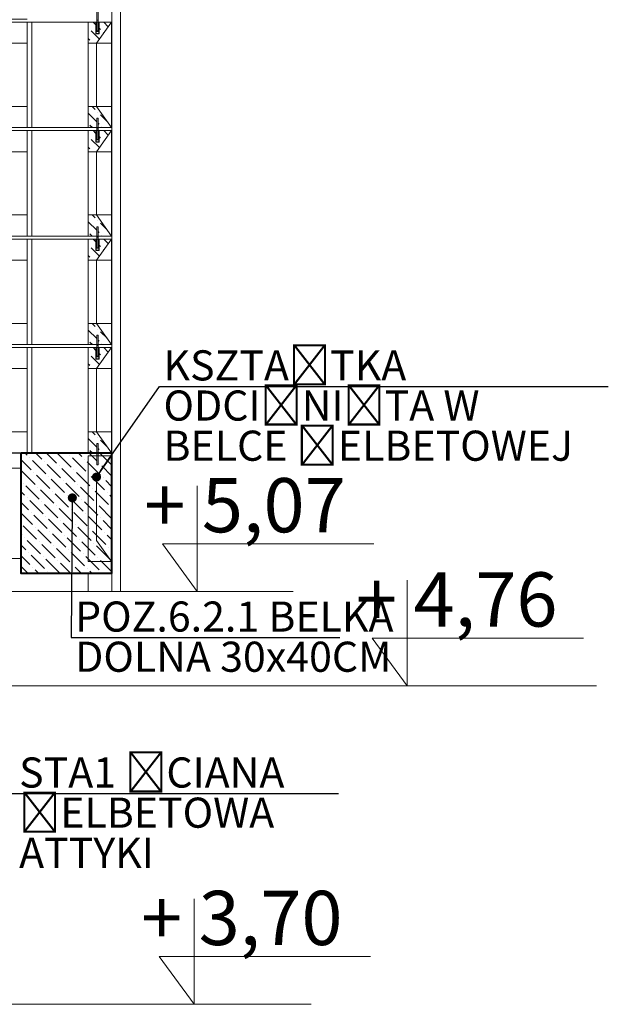
# Model space of a CAD drawing. Units: millimetres. Extents: x 216110 to 238596, y -105661 to 0.
# Drawn here: x 224679 to 224874, y -98395 to -98068 of the extents above; entities that cross this region are included whole.
import ezdxf
from ezdxf import colors
from ezdxf.entities.mleader import LeaderData, LeaderLine
from ezdxf.math import Vec2, Vec3

# ---------------------------------------------------------------- set-up
doc = ezdxf.new("R2010")
doc.units = ezdxf.units.MM
doc.header["$MEASUREMENT"] = 0
doc.linetypes.add('ACAD_ISO02W100', pattern=[15, 12, -3])
for name, color, linetype, lineweight in [('! AD', 7, 'Continuous', 13), ('_mt_hatch żelbet', 8, 'Continuous', 9), ('M_Elementy opis', 142, 'Continuous', 25), ('Nowe_220-A Ściany_Nr_pióra__87', 7, 'Continuous', 13), ('Nowe__żelbet_Nr_pióra__141', 7, 'Continuous', 13), ('UA-rzędne', 7, 'Continuous', 15), ('UA-widokowa', 5, 'Continuous', 15), ('UA-wymiarowanie', 7, 'Continuous', 15), ('UA-ściany nośne 25', 5, 'Continuous', 40)]:
    doc.layers.add(name, color=color, linetype=linetype, lineweight=lineweight)
doc.layers.add('_mt_naproża i podciągi', color=7, linetype='ACAD_ISO02W100', lineweight=35, true_color=0x3b380d)
doc.layers.add('_UA-kształtki', color=7, linetype='Continuous')
doc.styles.add('Arial', font='arial.ttf', dxfattribs={"width": 0.8, "height": 10})

# ---------------------------------------------------------------- blocks, each defined once
blk = doc.blocks.new('_Dot')
at = {"color": 0, "linetype": 'ByBlock', "lineweight": -2}
blk.add_line((-0.5, 0), (-1, 0), dxfattribs=at)
at = {"color": 0, "linetype": 'ByBlock', "const_width": 0.5}
blk.add_lwpolyline([(-0.25, 0, 1), (0.25, 0, 1)], format="xyb", close=True, dxfattribs=at)
blk = doc.blocks.new('kształtka milionowaaadyu4t')
at = {"ltscale": 0.3}
blk.add_line((-210.94, -373.63, 0), (-168.94, -373.63, 0), dxfattribs=at)
at = {"layer": 'Nowe__żelbet_Nr_pióra__141', "color": 7, "linetype": 'Continuous', "lineweight": 13, "elevation": 0}
for points in [[(-282.94, 21.37), (-327.99, 21.37)], [(-282.94, -13.63), (-282.94, 21.37)], [(-211.94, 21.37), (-281.94, 21.37), (-281.94, -13.63), (-211.94, -13.63)], [(-211.94, -13.63), (-211.94, 21.37)], [(-168.94, 21.37), (-210.94, 21.37)], [(-210.94, 21.37), (-210.94, -13.63)], [(-327.99, 14.37), (-289.94, 14.37)], [(-289.94, 14.37), (-289.94, -6.63)], [(-274.94, 14.37), (-218.94, 14.37)], [(-274.94, -6.63), (-274.94, 14.37)], [(-218.94, 14.37), (-218.94, -6.63)], [(-203.94, 14.37), (-168.94, 14.37)], [(-203.94, -6.63), (-203.94, 14.37)], [(-289.94, -6.63), (-327.99, -6.63)], [(-218.94, -6.63), (-274.94, -6.63)], [(-168.94, -6.63), (-203.94, -6.63)], [(-327.99, -13.63), (-282.94, -13.63)], [(-282.94, -14.63), (-327.99, -14.63)], [(-282.94, -49.63), (-282.94, -14.63)], [(-211.94, -14.63), (-281.94, -14.63), (-281.94, -49.63), (-211.94, -49.63)], [(-211.94, -49.63), (-211.94, -14.63)], [(-210.94, -13.63), (-168.94, -13.63)], [(-168.94, -14.63), (-210.94, -14.63)], [(-210.94, -14.63), (-210.94, -49.63)], [(-327.99, -21.63), (-289.94, -21.63)], [(-289.94, -21.63), (-289.94, -42.63)], [(-274.94, -21.63), (-218.94, -21.63)], [(-274.94, -42.63), (-274.94, -21.63)], [(-218.94, -21.63), (-218.94, -42.63)], [(-203.94, -21.63), (-168.94, -21.63)], [(-203.94, -42.63), (-203.94, -21.63)], [(-289.94, -42.63), (-327.99, -42.63)], [(-218.94, -42.63), (-274.94, -42.63)], [(-168.94, -42.63), (-203.94, -42.63)], [(-327.99, -49.63), (-282.94, -49.63)], [(-282.94, -50.63), (-327.99, -50.63)], [(-282.94, -85.63), (-282.94, -50.63)], [(-211.94, -50.63), (-281.94, -50.63), (-281.94, -85.63), (-211.94, -85.63)], [(-211.94, -85.63), (-211.94, -50.63)], [(-210.94, -49.63), (-168.94, -49.63)], [(-168.94, -50.63), (-210.94, -50.63)], [(-210.94, -50.63), (-210.94, -85.63)], [(-327.99, -57.63), (-289.94, -57.63)], [(-289.94, -57.63), (-289.94, -78.63)], [(-274.94, -57.63), (-218.94, -57.63)], [(-274.94, -78.63), (-274.94, -57.63)], [(-218.94, -57.63), (-218.94, -78.63)], [(-203.94, -57.63), (-168.94, -57.63)], [(-203.94, -78.63), (-203.94, -57.63)], [(-289.94, -78.63), (-327.99, -78.63)], [(-218.94, -78.63), (-274.94, -78.63)], [(-168.94, -78.63), (-203.94, -78.63)], [(-327.99, -85.63), (-282.94, -85.63)], [(-282.94, -86.63), (-327.99, -86.63)], [(-282.94, -104.67), (-282.94, -86.63)], [(-211.94, -86.63), (-251.21, -86.63)], [(-211.94, -121.63), (-211.94, -86.63)], [(-210.94, -85.63), (-168.94, -85.63)], [(-168.94, -86.63), (-210.94, -86.63)], [(-210.94, -86.63), (-210.94, -121.63)], [(-327.99, -93.63), (-289.94, -93.63)], [(-289.94, -93.63), (-289.94, -104.67)], [(-274.94, -93.63), (-218.94, -93.63)], [(-274.94, -104.67), (-274.94, -93.63)], [(-218.94, -93.63), (-218.94, -114.63)], [(-203.94, -93.63), (-168.94, -93.63)], [(-203.94, -114.63), (-203.94, -93.63)], [(-218.94, -114.63), (-251.21, -114.63)], [(-168.94, -114.63), (-203.94, -114.63)], [(-251.21, -121.63), (-211.94, -121.63)], [(-211.94, -122.63), (-251.21, -122.63)], [(-211.94, -157.63), (-211.94, -122.63)], [(-210.94, -121.63), (-168.94, -121.63)], [(-168.94, -122.63), (-210.94, -122.63)], [(-210.94, -122.63), (-210.94, -157.63)], [(-251.21, -129.63), (-218.94, -129.63)], [(-218.94, -129.63), (-218.94, -150.63)], [(-203.94, -129.63), (-168.94, -129.63)], [(-203.94, -150.63), (-203.94, -129.63)], [(-218.94, -150.63), (-251.21, -150.63)], [(-168.94, -150.63), (-203.94, -150.63)], [(-251.21, -157.63), (-211.94, -157.63)], [(-211.94, -158.63), (-251.21, -158.63)], [(-211.94, -193.63), (-211.94, -158.63)], [(-210.94, -157.63), (-168.94, -157.63)], [(-168.94, -158.63), (-210.94, -158.63)], [(-210.94, -158.63), (-210.94, -193.63)], [(-251.21, -165.63), (-218.94, -165.63)], [(-218.94, -165.63), (-218.94, -186.63)], [(-203.94, -165.63), (-168.94, -165.63)], [(-203.94, -186.63), (-203.94, -165.63)], [(-218.94, -186.63), (-251.21, -186.63)], [(-168.94, -186.63), (-203.94, -186.63)], [(-251.21, -193.63), (-211.94, -193.63)], [(-211.94, -194.63), (-251.21, -194.63)], [(-211.94, -229.63), (-211.94, -194.63)], [(-210.94, -193.63), (-168.94, -193.63)], [(-168.94, -194.63), (-210.94, -194.63)], [(-210.94, -194.63), (-210.94, -229.63)], [(-251.21, -201.63), (-218.94, -201.63)], [(-218.94, -201.63), (-218.94, -222.63)], [(-203.94, -201.63), (-168.94, -201.63)], [(-203.94, -222.63), (-203.94, -201.63)], [(-218.94, -222.63), (-251.21, -222.63)], [(-168.94, -222.63), (-203.94, -222.63)], [(-251.21, -229.63), (-211.94, -229.63)], [(-211.94, -230.63), (-251.21, -230.63)], [(-211.94, -265.63), (-211.94, -230.63)], [(-210.94, -229.63), (-168.94, -229.63)], [(-168.94, -230.63), (-210.94, -230.63)], [(-210.94, -230.63), (-210.94, -265.63)], [(-251.21, -237.63), (-218.94, -237.63)], [(-218.94, -237.63), (-218.94, -258.63)], [(-203.94, -237.63), (-168.94, -237.63)], [(-203.94, -258.63), (-203.94, -237.63)], [(-218.94, -258.63), (-251.21, -258.63)], [(-168.94, -258.63), (-203.94, -258.63)], [(-251.21, -265.63), (-211.94, -265.63)], [(-211.94, -266.63), (-251.21, -266.63)], [(-211.94, -301.63), (-211.94, -266.63)], [(-210.94, -265.63), (-168.94, -265.63)], [(-168.94, -266.63), (-210.94, -266.63)], [(-210.94, -266.63), (-210.94, -301.63)], [(-251.21, -273.63), (-218.94, -273.63)], [(-218.94, -273.63), (-218.94, -294.63)], [(-203.94, -273.63), (-168.94, -273.63)], [(-203.94, -294.63), (-203.94, -273.63)], [(-218.94, -294.63), (-251.21, -294.63)], [(-168.94, -294.63), (-203.94, -294.63)], [(-251.21, -301.63), (-211.94, -301.63)], [(-211.94, -302.63), (-251.21, -302.63)], [(-211.94, -337.63), (-211.94, -302.63)], [(-210.94, -301.63), (-168.94, -301.63)], [(-168.94, -302.63), (-210.94, -302.63)], [(-210.94, -302.63), (-210.94, -337.63)], [(-251.21, -309.63), (-218.94, -309.63)], [(-218.94, -309.63), (-218.94, -330.63)], [(-203.94, -309.63), (-168.94, -309.63)], [(-203.94, -330.63), (-203.94, -309.63)], [(-218.94, -330.63), (-251.21, -330.63)], [(-168.94, -330.63), (-203.94, -330.63)], [(-251.21, -337.63), (-211.94, -337.63)], [(-211.94, -338.63), (-251.21, -338.63)], [(-211.94, -373.63), (-211.94, -338.63)], [(-210.94, -337.63), (-168.94, -337.63)], [(-168.94, -338.63), (-210.94, -338.63)], [(-210.94, -338.63), (-210.94, -373.63)], [(-251.21, -345.63), (-218.94, -345.63)], [(-218.94, -345.63), (-218.94, -366.63)], [(-203.94, -345.63), (-168.94, -345.63)], [(-203.94, -366.63), (-203.94, -345.63)], [(-218.94, -366.63), (-251.21, -366.63)], [(-168.94, -366.63), (-203.94, -366.63)], [(-251.21, -373.63), (-211.94, -373.63)]]:
    blk.add_lwpolyline(points, dxfattribs=at)

msp = doc.modelspace()

# ---------------------------------------------------------------- hatches: boundary and pattern name
at = {"layer": '_mt_hatch żelbet', "lineweight": 9, "transparency": 33554687}
h = msp.add_hatch(dxfattribs=at)
h.set_pattern_fill('ANSI36', color=8, scale=20, angle=90)
h.set_pattern_definition([(135, (-230483.5302, 94463.897), (-4.861359121, 1.325825215), [6.25, -1.25, 0, -1.25])])
h.paths.add_polyline_path([(224683.062, -98211.778), (224701.837, -98211.778), (224704.653, -98211.778), (224704.653, -98215.678), (224705.153, -98215.678), (224705.153, -98211.778), (224709.562, -98211.778), (224709.562, -98251.778), (224679.562, -98251.778), (224679.562, -98211.778), (224681.562, -98211.778)])
at = {"layer": '_mt_naproża i podciągi', "linetype": 'ByBlock', "lineweight": 30, "transparency": 33554687}
h = msp.add_hatch(dxfattribs=at)
h.set_pattern_fill('ANSI36', color=8, scale=20, angle=90)
h.set_pattern_definition([(135, (-241979.709, 94493.8106), (-4.861359121, 1.325825215), [6.25, -1.25, 0, -1.25])])
h.paths.add_polyline_path([(224701.837, -98068.778), (224704.373, -98068.778), (224704.373, -98072.61), (224705.433, -98072.61), (224705.433, -98068.778), (224709.562, -98068.778), (224704.562, -98075.778), (224701.837, -98075.778)])
h.paths.add_polyline_path([(224709.562, -98103.778), (224705.153, -98103.778), (224705.153, -98100.678), (224704.653, -98100.678), (224704.653, -98103.778), (224701.837, -98103.778), (224701.837, -98096.778), (224704.562, -98096.778)])
h = msp.add_hatch(dxfattribs=at)
h.set_pattern_fill('ANSI36', color=8, scale=20, angle=90)
h.set_pattern_definition([(135, (-241979.709, 94457.8106), (-4.861359121, 1.325825215), [6.25, -1.25, 0, -1.25])])
h.paths.add_polyline_path([(224701.837, -98104.778), (224704.373, -98104.778), (224704.373, -98108.61), (224705.433, -98108.61), (224705.433, -98104.778), (224709.562, -98104.778), (224704.562, -98111.778), (224701.837, -98111.778)])
h.paths.add_polyline_path([(224709.562, -98139.778), (224705.153, -98139.778), (224705.153, -98136.678), (224704.653, -98136.678), (224704.653, -98139.778), (224701.837, -98139.778), (224701.837, -98132.778), (224704.562, -98132.778)])
h = msp.add_hatch(dxfattribs=at)
h.set_pattern_fill('ANSI36', color=8, scale=20, angle=90)
h.set_pattern_definition([(135, (-241979.709, 94421.8106), (-4.861359121, 1.325825215), [6.25, -1.25, 0, -1.25])])
h.paths.add_polyline_path([(224701.837, -98140.778), (224704.373, -98140.778), (224704.373, -98144.61), (224705.433, -98144.61), (224705.433, -98140.778), (224709.562, -98140.778), (224704.562, -98147.778), (224701.837, -98147.778)])
h.paths.add_polyline_path([(224709.562, -98175.778), (224705.153, -98175.778), (224705.153, -98172.678), (224704.653, -98172.678), (224704.653, -98175.778), (224701.837, -98175.778), (224701.837, -98168.778), (224704.562, -98168.778)])
h = msp.add_hatch(dxfattribs=at)
h.set_pattern_fill('ANSI36', color=8, scale=20, angle=90)
h.set_pattern_definition([(135, (-241979.709, 94385.8106), (-4.861359121, 1.325825215), [6.25, -1.25, 0, -1.25])])
h.paths.add_polyline_path([(224701.837, -98176.778), (224704.373, -98176.778), (224704.373, -98180.61), (224705.433, -98180.61), (224705.433, -98176.778), (224709.562, -98176.778), (224704.562, -98183.778), (224701.837, -98183.778)])
h.paths.add_polyline_path([(224709.562, -98211.778), (224705.153, -98211.778), (224705.153, -98208.678), (224704.653, -98208.678), (224704.653, -98211.778), (224701.837, -98211.778), (224701.837, -98204.778), (224704.562, -98204.778)])

# ---------------------------------------------------------------- linework, layer by layer
at = {"layer": '! AD', "ltscale": 0.3}
for p, q in [((224704.562, -98096.778), (224709.562, -98103.778)), ((224701.837, -98103.778), (224709.562, -98103.778)), ((224704.562, -98132.778), (224709.562, -98139.778)), ((224701.837, -98139.778), (224709.562, -98139.778)), ((224704.562, -98168.778), (224709.562, -98175.778)), ((224701.837, -98175.778), (224709.562, -98175.778)), ((224704.562, -98204.778), (224709.562, -98211.778)), ((224701.837, -98211.778), (224709.562, -98211.778))]:
    msp.add_line(p, q, dxfattribs=at)
at = {"layer": '! AD', "color": 1, "ltscale": 0.3, "elevation": 0}
for points in [[(224705.153, -98071.678), (224704.653, -98071.678), (224704.653, -98064.678), (224705.153, -98064.678)], [(224705.153, -98071.836), (224704.653, -98071.836), (224704.653, -98068.136), (224705.153, -98068.136)], [(224705.433, -98068.778), (224704.373, -98068.778), (224704.373, -98072.61), (224705.433, -98072.61)], [(224705.333, -98068.778), (224704.473, -98068.778), (224704.473, -98072.51), (224705.333, -98072.51)], [(224705.153, -98107.678), (224704.653, -98107.678), (224704.653, -98100.678), (224705.153, -98100.678)], [(224705.153, -98107.836), (224704.653, -98107.836), (224704.653, -98104.136), (224705.153, -98104.136)], [(224705.433, -98104.778), (224704.373, -98104.778), (224704.373, -98108.61), (224705.433, -98108.61)], [(224705.333, -98104.778), (224704.473, -98104.778), (224704.473, -98108.51), (224705.333, -98108.51)], [(224705.153, -98143.678), (224704.653, -98143.678), (224704.653, -98136.678), (224705.153, -98136.678)], [(224705.153, -98143.836), (224704.653, -98143.836), (224704.653, -98140.136), (224705.153, -98140.136)], [(224705.433, -98140.778), (224704.373, -98140.778), (224704.373, -98144.61), (224705.433, -98144.61)], [(224705.333, -98140.778), (224704.473, -98140.778), (224704.473, -98144.51), (224705.333, -98144.51)], [(224705.153, -98179.678), (224704.653, -98179.678), (224704.653, -98172.678), (224705.153, -98172.678)], [(224705.153, -98179.836), (224704.653, -98179.836), (224704.653, -98176.136), (224705.153, -98176.136)], [(224705.433, -98176.778), (224704.373, -98176.778), (224704.373, -98180.61), (224705.433, -98180.61)], [(224705.333, -98176.778), (224704.473, -98176.778), (224704.473, -98180.51), (224705.333, -98180.51)], [(224705.153, -98215.678), (224704.653, -98215.678), (224704.653, -98208.678), (224705.153, -98208.678)]]:
    msp.add_lwpolyline(points, close=True, dxfattribs=at)
at = {"layer": '_mt_naproża i podciągi', "color": 2, "linetype": 'ByBlock', "lineweight": 30}
for p, q in [((224709.562, -98211.778, 0), (224679.562, -98211.778)), ((224679.562, -98211.778), (224679.562, -98251.778)), ((224709.562, -98211.778), (224709.562, -98251.778)), ((224709.562, -98251.778, 0), (224679.562, -98251.778))]:
    msp.add_line(p, q, dxfattribs=at)
at = {"layer": 'Nowe_220-A Ściany_Nr_pióra__87', "ltscale": 0.3}
for p, q in [((224681.562, -98068.778), (224681.562, -98103.778)), ((224701.837, -98068.778), (224681.562, -98068.778)), ((224683.062, -98068.778), (224683.062, -98103.778)), ((224709.562, -98068.778), (224701.837, -98068.778)), ((224704.562, -98075.778), (224709.562, -98068.778)), ((224701.837, -98103.778), (224681.562, -98103.778, 0)), ((224681.562, -98104.778), (224681.562, -98139.778)), ((224701.837, -98104.778), (224681.562, -98104.778)), ((224683.062, -98104.778), (224683.062, -98139.778)), ((224709.562, -98104.778), (224701.837, -98104.778)), ((224704.562, -98111.778), (224709.562, -98104.778)), ((224701.837, -98139.778), (224681.562, -98139.778, 0)), ((224681.562, -98140.778), (224681.562, -98175.778)), ((224701.837, -98140.778), (224681.562, -98140.778)), ((224683.062, -98140.778), (224683.062, -98175.778)), ((224709.562, -98140.778), (224701.837, -98140.778)), ((224704.562, -98147.778), (224709.562, -98140.778)), ((224701.837, -98175.778), (224681.562, -98175.778, 0)), ((224681.562, -98176.778), (224681.562, -98211.778)), ((224701.837, -98176.778), (224681.562, -98176.778)), ((224683.062, -98176.778), (224683.062, -98211.778)), ((224709.562, -98176.778), (224701.837, -98176.778)), ((224704.562, -98183.778), (224709.562, -98176.778)), ((224701.837, -98211.778), (224681.562, -98211.778, 0))]:
    msp.add_line(p, q, dxfattribs=at)
at = {"layer": 'Nowe_220-A Ściany_Nr_pióra__87', "ltscale": 0.3, "elevation": 0}
for points in [[(224709.562, -98068.778), (224701.837, -98068.778), (224701.837, -98103.778), (224709.562, -98103.778)], [(224709.562, -98068.778), (224704.562, -98075.778), (224704.562, -98096.778), (224709.562, -98103.778), (224701.837, -98103.778), (224701.837, -98068.778)], [(224709.562, -98075.778), (224701.837, -98075.778), (224701.837, -98096.778), (224709.562, -98096.778)], [(224709.562, -98104.778), (224701.837, -98104.778), (224701.837, -98139.778), (224709.562, -98139.778)], [(224709.562, -98104.778), (224704.562, -98111.778), (224704.562, -98132.778), (224709.562, -98139.778), (224701.837, -98139.778), (224701.837, -98104.778)], [(224709.562, -98111.778), (224701.837, -98111.778), (224701.837, -98132.778), (224709.562, -98132.778)], [(224709.562, -98140.778), (224701.837, -98140.778), (224701.837, -98175.778), (224709.562, -98175.778)], [(224709.562, -98140.778), (224704.562, -98147.778), (224704.562, -98168.778), (224709.562, -98175.778), (224701.837, -98175.778), (224701.837, -98140.778)], [(224709.562, -98147.778), (224701.837, -98147.778), (224701.837, -98168.778), (224709.562, -98168.778)], [(224709.562, -98176.778), (224701.837, -98176.778), (224701.837, -98211.778), (224709.562, -98211.778)], [(224709.562, -98176.778), (224704.562, -98183.778), (224704.562, -98204.778), (224709.562, -98211.778), (224701.837, -98211.778), (224701.837, -98176.778)], [(224709.562, -98183.778), (224701.837, -98183.778), (224701.837, -98204.778), (224709.562, -98204.778)], [(224709.562, -98212.778), (224704.562, -98219.778), (224704.562, -98240.778), (224709.562, -98247.778), (224701.837, -98247.778), (224701.837, -98212.778)]]:
    msp.add_lwpolyline(points, close=True, dxfattribs=at)
at = {"layer": 'UA-rzędne', "color": 0, "lineweight": 15}
msp.add_lwpolyline([(224737.994, -98222.724), (224737.994, -98257.775), (224726.408, -98241.945), (224796.557, -98241.945)], dxfattribs=at)
at = {"layer": 'UA-rzędne', "color": 0, "elevation": 0}
for points in [[(224807.61, -98254.004), (224807.61, -98289.055), (224796.024, -98273.225), (224866.173, -98273.225)], [(224736.94, -98359.724), (224736.94, -98394.775), (224725.354, -98378.945), (224795.503, -98378.945)]]:
    msp.add_lwpolyline(points, dxfattribs=at)
at = {"layer": 'UA-widokowa', "lineweight": 15, "ltscale": 30}
for p, q in [((224709.61, -98257.778), (224709.61, -97775.778)), ((224709.61, -98257.778), (224709.61, -97775.778)), ((224712.564, -98257.777), (224712.564, -97775.042)), ((224712.564, -98257.777), (224712.564, -97775.042)), ((224679.562, -98216.778), (224613.719, -98216.778)), ((224679.562, -98246.778), (224637.719, -98246.778)), ((224572.61, -98257.778), (224709.61, -98257.778)), ((224572.61, -98257.778), (224709.61, -98257.778)), ((224695.945, -98257.777), (224712.564, -98257.777)), ((224695.945, -98257.777), (224712.564, -98257.777))]:
    msp.add_line(p, q, dxfattribs=at)
at = {"layer": 'UA-widokowa', "ltscale": 0.3}
for p, q in [((224669.661, -98257.775), (224769.803, -98257.775)), ((224637.719, -98289.055), (224870.478, -98289.055)), ((224637.682, -98394.775), (224775.81, -98394.775))]:
    msp.add_line(p, q, dxfattribs=at)
at = {"layer": 'UA-wymiarowanie', "color": 0, "ltscale": 0.3}
msp.add_line((224701.837, -98251.778), (224701.837, -98257.778), dxfattribs=at)
at = {"layer": 'UA-ściany nośne 25', "elevation": 0}
msp.add_lwpolyline([(224679.562, -98211.778), (224709.562, -98211.778), (224709.562, -98251.778), (224679.562, -98251.778)], close=True, dxfattribs=at)

# ---------------------------------------------------------------- block references
at = {"layer": '_UA-kształtki'}
msp.add_blockref('kształtka milionowaaadyu4t', (224850.5, -97838.152), dxfattribs=at)

# ---------------------------------------------------------------- texts
at = {"layer": 'UA-rzędne', "color": 0, "lineweight": 13, "style": 'Arial'}
for s, p in [('+ 5,07', (224720.399, -98238.11)), ('+ 4,76', (224790.673, -98269.392, 0)), ('+ 3,70', (224719.345, -98375.11))]:
    msp.add_text(s, height=18, dxfattribs=at).set_placement(p)

# ---------------------------------------------------------------- leaders
at = {"layer": 'M_Elementy opis', "ltscale": 0.3}
ml = msp.add_multileader_mtext('Standard', dxfattribs=at)
ml.set_content('KSZTAŁTKA ODCIŚNIĘTA W BELCE ŻELBETOWEJ', color=256, style='Arial')
ml.set_leader_properties()
ml.set_arrow_properties(name='DOT')
ml.build(insert=Vec2(0, 0))
ml.multileader.update_dxf_attribs({"text_left_attachment_type": 6, "text_right_attachment_type": 6, "dogleg_length": 0.36, "arrow_head_size": 3})
ctx = ml.context
ctx.base_point, ctx.char_height, ctx.arrow_head_size, ctx.landing_gap_size, ctx.plane_origin = Vec3(224725.794, -98189.698), 10, 3, 1, Vec3(224913.16, -98147.104)
ctx.left_attachment, ctx.right_attachment = 6, 6
notes = []
notes.append((ctx, [(1, (1, 1, 0), (224725.434, -98189.698), (1, 0), 0.36, [(0, [(224704.562, -98219.778)], 0, [])])]))
ctx.mtext.insert, ctx.mtext.width, ctx.mtext.line_spacing_factor, ctx.mtext.flow_direction = Vec3(224726.794, -98177.698), 146.1328, 0.8, 5
ml = msp.add_multileader_mtext('Standard', dxfattribs=at)
ml.set_content('POZ.6.2.1 BELKA \\PDOLNA 30x40CM', color=256, style='Arial')
ml.set_leader_properties()
ml.set_arrow_properties(name='DOT')
ml.build(insert=Vec2(0, 0))
ml.multileader.update_dxf_attribs({"text_left_attachment_type": 6, "text_right_attachment_type": 6, "dogleg_length": 0.36, "arrow_head_size": 3})
ctx = ml.context
ctx.base_point, ctx.char_height, ctx.arrow_head_size, ctx.landing_gap_size, ctx.plane_origin = Vec3(224696.462, -98273.074), 10, 3, 1, Vec3(224850.029, -98202.781)
ctx.left_attachment, ctx.right_attachment = 6, 6
notes.append((ctx, [(1, (1, 1, 0), (224696.102, -98273.074), (1, 0), 0.36, [(0, [(224696.542, -98226.674)], 0, [])])]))
ctx.mtext.insert, ctx.mtext.width, ctx.mtext.line_spacing_factor, ctx.mtext.flow_direction = Vec3(224697.462, -98261.074), 146.1328, 0.8, 5
ml = msp.add_multileader_mtext('Standard', dxfattribs=at)
ml.set_content('STA1 ŚCIANA \\PŻELBETOWA ATTYKI', color=256, style='Arial')
ml.set_leader_properties()
ml.set_arrow_properties(name='DOT')
ml.build(insert=Vec2(0, 0))
ml.multileader.update_dxf_attribs({"text_left_attachment_type": 6, "text_right_attachment_type": 6, "dogleg_length": 0.36, "arrow_head_size": 3})
ctx = ml.context
ctx.base_point, ctx.char_height, ctx.arrow_head_size, ctx.landing_gap_size, ctx.plane_origin = Vec3(224677.884, -98324.834), 10, 3, 1, Vec3(224668.328, -98306.584)
ctx.left_attachment, ctx.right_attachment = 6, 6
notes.append((ctx, [(1, (1, 1, 0), (224676.367, -98324.834), (1, 0), 1.517, [(0, [(224623.53, -98306.717)], 0, [])])]))
ctx.mtext.insert, ctx.mtext.width, ctx.mtext.line_spacing_factor, ctx.mtext.flow_direction = Vec3(224678.884, -98312.834), 104.96961, 0.8, 5
for ctx, leaders in notes:
    for number, flags, end, landing, length, lines in leaders:
        leader = LeaderData()
        leader.index, (leader.has_last_leader_line, leader.has_dogleg_vector, leader.attachment_direction) = number, flags
        leader.last_leader_point, leader.dogleg_vector, leader.dogleg_length = Vec3(end), Vec3(landing), length
        for number, points, colour, breaks in lines:
            line = LeaderLine()
            line.index, line.vertices, line.color, line.breaks = number, Vec3.list(points), colors.encode_raw_color(colour), breaks
            leader.lines.append(line)
        ctx.leaders.append(leader)

doc.saveas('drawing.dxf')
